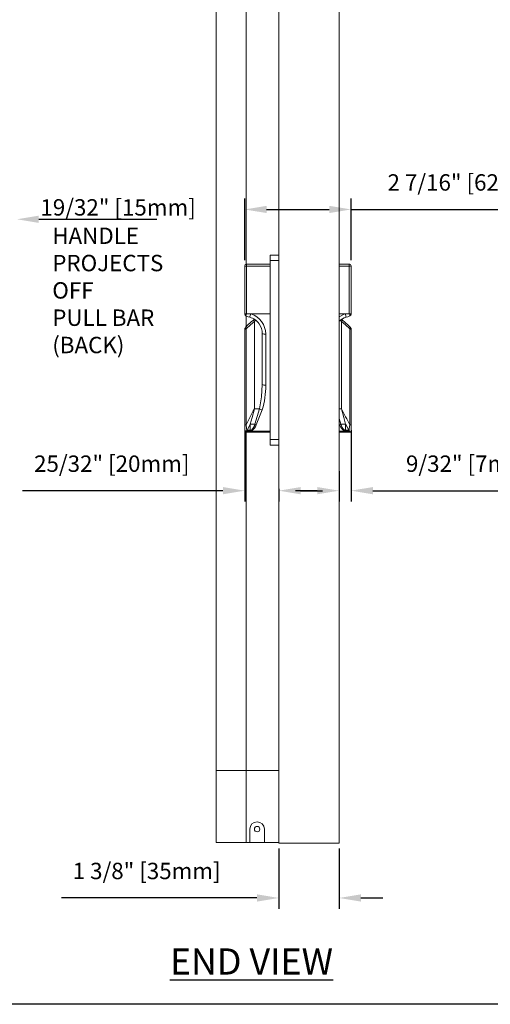
# Model space of a CAD drawing. Units: inches. Extents: x 268575 to 268783, y -309418 to -309316.
# Drawn here: x 268608 to 268618, y -309418 to -309395 of the extents above; entities that cross this region are included whole.
import ezdxf

# ---------------------------------------------------------------- set-up
doc = ezdxf.new("R2010")
doc.units = ezdxf.units.IN
doc.header["$MEASUREMENT"] = 0
doc.header["$PDMODE"] = 35
doc.header["$PDSIZE"] = 0.000315
doc.layers.get('DEFPOINTS').update_dxf_attribs({"linetype": 'CONTINUOUS'})
doc.layers.add('DIMENSIONS', color=12, linetype='CONTINUOUS')
doc.layers.add('OUTLINE', color=3, linetype='CONTINUOUS')
doc.styles.get("Standard").update_dxf_attribs({"font": 'arial.ttf'})
doc.dimstyles.new('3-1', dxfattribs={"dimscale": 4, "dimtxt": 0.09375, "dimasz": 0.125, "dimexe": 0.0625, "dimexo": 0.03125, "dimgap": 0.09375, "dimtad": 1, "dimdec": 5, "dimzin": 0, "dimdsep": 46, "dimlunit": 4, "dimtxsty": 'STANDARD', "dimcen": 0.09375, "dimclrt": 2, "dimadec": 0, "dimazin": 0, "dimtfac": 1, "dimtdec": 5, "dimtofl": 0, "dimtmove": 0, "dimatfit": 3, "dimfxl": 1, "dimfrac": 2, "dimtolj": 1, "dimtzin": 0, "dimarcsym": 0})

# ---------------------------------------------------------------- blocks, each defined once
blk = doc.blocks.new('*D2')
at = {"layer": 'DEFPOINTS', "color": 0, "transparency": 16777216}
for p in [(268615.193, -309399.792), (268612.761, -309401.081), (268615.193, -309401.081)]:
    blk.add_point(p, dxfattribs=at)
at = {"layer": 'DIMENSIONS', "color": 0, "lineweight": -2, "transparency": 16777216}
for p, q in [((268612.761, -309400.956), (268612.761, -309399.542)), ((268615.193, -309400.956), (268615.193, -309399.542)), ((268613.261, -309399.792), (268614.693, -309399.792)), ((268615.193, -309399.792), (268619.979, -309399.792))]:
    blk.add_line(p, q, dxfattribs=at)
at = {"layer": 'DIMENSIONS', "color": 0, "transparency": 16777216}
for points in [[(268613.261, -309399.709), (268613.261, -309399.875), (268612.761, -309399.792)], [(268614.693, -309399.709), (268614.693, -309399.875), (268615.193, -309399.792)]]:
    blk.add_solid(points, dxfattribs=at)
at = {"layer": 'DIMENSIONS', "color": 2, "transparency": 16777216, "insert": (268617.862, -309399.174), "char_height": 0.375, "attachment_point": 5}
blk.add_mtext('\\A1;2 7/16" [62mm]', dxfattribs=at)
blk = doc.blocks.new('*D5')
at = {"layer": 'DEFPOINTS', "color": 0, "transparency": 16777216}
for p in [(268613.539, -309414.292), (268614.92, -309414.292), (268614.92, -309415.549)]:
    blk.add_point(p, dxfattribs=at)
at = {"layer": 'DIMENSIONS', "color": 0, "lineweight": -2, "transparency": 16777216}
for p, q in [((268613.539, -309414.417), (268613.539, -309415.799)), ((268614.92, -309414.417), (268614.92, -309415.799)), ((268613.039, -309415.549), (268608.564, -309415.549)), ((268615.42, -309415.549), (268615.92, -309415.549))]:
    blk.add_line(p, q, dxfattribs=at)
at = {"layer": 'DIMENSIONS', "color": 0, "transparency": 16777216}
for points in [[(268613.039, -309415.466), (268613.039, -309415.633), (268613.539, -309415.549)], [(268615.42, -309415.466), (268615.42, -309415.633), (268614.92, -309415.549)]]:
    blk.add_solid(points, dxfattribs=at)
at = {"layer": 'DIMENSIONS', "color": 2, "transparency": 16777216, "insert": (268610.515, -309414.931), "char_height": 0.375, "attachment_point": 5}
blk.add_mtext('\\A1;1 3/8" [35mm]', dxfattribs=at)
blk = doc.blocks.new('*D7')
at = {"layer": 'DEFPOINTS', "color": 0, "transparency": 16777216}
for p in [(268615.193, -309404.717), (268614.92, -309405.659), (268615.193, -309406.228)]:
    blk.add_point(p, dxfattribs=at)
at = {"layer": 'DIMENSIONS', "color": 0, "lineweight": -2, "transparency": 16777216}
for p, q in [((268615.193, -309404.842), (268615.193, -309406.478)), ((268614.92, -309405.784), (268614.92, -309406.478)), ((268614.42, -309406.228), (268613.92, -309406.228)), ((268615.693, -309406.228), (268619.693, -309406.228))]:
    blk.add_line(p, q, dxfattribs=at)
at = {"layer": 'DIMENSIONS', "color": 0, "transparency": 16777216}
for points in [[(268614.42, -309406.145), (268614.42, -309406.311), (268614.92, -309406.228)], [(268615.693, -309406.145), (268615.693, -309406.311), (268615.193, -309406.228)]]:
    blk.add_solid(points, dxfattribs=at)
at = {"layer": 'DIMENSIONS', "color": 2, "transparency": 16777216, "insert": (268617.943, -309405.61), "char_height": 0.375, "attachment_point": 5}
blk.add_mtext('\\A1;9/32" [7mm]', dxfattribs=at)
blk = doc.blocks.new('*D39')
at = {"layer": 'DEFPOINTS', "color": 0, "transparency": 16777216}
for p in [(268612.761, -309404.717), (268613.539, -309406.06), (268612.761, -309406.228)]:
    blk.add_point(p, dxfattribs=at)
at = {"layer": 'DIMENSIONS', "color": 0, "lineweight": -2, "transparency": 16777216}
for p, q in [((268612.761, -309404.842), (268612.761, -309406.478)), ((268613.539, -309406.185), (268613.539, -309406.478)), ((268612.261, -309406.228), (268607.672, -309406.228)), ((268614.039, -309406.228), (268614.539, -309406.228))]:
    blk.add_line(p, q, dxfattribs=at)
at = {"layer": 'DIMENSIONS', "color": 0, "transparency": 16777216}
for points in [[(268612.261, -309406.145), (268612.261, -309406.311), (268612.761, -309406.228)], [(268614.039, -309406.145), (268614.039, -309406.311), (268613.539, -309406.228)]]:
    blk.add_solid(points, dxfattribs=at)
at = {"layer": 'DIMENSIONS', "color": 2, "transparency": 16777216, "insert": (268609.716, -309405.61), "char_height": 0.375, "attachment_point": 5}
blk.add_mtext('\\A1;25/32" [20mm]', dxfattribs=at)

msp = doc.modelspace()

# ---------------------------------------------------------------- linework, layer by layer
at = {"layer": 'DEFPOINTS'}
msp.add_lwpolyline([(268575.218404, -309380.508101), (268639.494285, -309380.508101), (268639.494285, -309417.982684), (268575.218404, -309417.982684)], close=True, dxfattribs=at)
at = {"layer": 'DIMENSIONS'}
msp.add_line((268608.047553, -309400.017174), (268610.74625, -309400.017174), dxfattribs=at)
msp.add_solid([(268608.047553, -309399.93384), (268608.047553, -309400.100507), (268607.547553, -309400.017174)], dxfattribs=at)
at = {"layer": 'OUTLINE', "linetype": 'Continuous', "lineweight": 15}
for p, q in [((268613.53942, -309414.291587), (268613.53942, -309391.729086)), ((268614.92042, -309414.291587), (268614.92042, -309391.729086)), ((268612.105014, -309412.635336), (268612.105014, -309393.385336)), ((268612.790014, -309401.043278), (268612.790014, -309393.385336)), ((268613.34192, -309400.960337), (268613.34192, -309400.835337)), ((268613.34192, -309400.835337), (268613.53942, -309400.835337)), ((268613.34192, -309405.060337), (268613.34192, -309400.960337)), ((268613.34192, -309400.960337), (268613.53942, -309400.960337)), ((268612.761211, -309402.191512), (268612.761211, -309401.0898)), ((268613.34192, -309401.041833), (268612.800581, -309401.041833)), ((268612.800581, -309401.041833), (268612.800581, -309401.0896)), ((268612.800581, -309401.0896), (268612.800581, -309402.180863)), ((268612.800581, -309401.0896), (268613.34192, -309401.0896)), ((268615.153258, -309401.041833), (268614.92042, -309401.041833)), ((268615.153258, -309401.0896), (268614.92042, -309401.0896)), ((268615.153258, -309401.041833), (268615.153258, -309401.0896)), ((268615.153258, -309401.0896), (268615.153258, -309402.180863)), ((268615.192628, -309402.191512), (268615.192628, -309401.0898)), ((268612.761211, -309402.192784), (268612.761211, -309402.191512)), ((268612.790014, -309402.475402), (268612.790014, -309402.230277)), ((268612.800581, -309402.180863), (268612.79501, -309402.180893)), ((268612.800581, -309402.180863), (268612.894938, -309402.183558)), ((268612.894938, -309402.183558), (268612.900364, -309402.183565)), ((268612.900364, -309402.183565), (268613.34192, -309402.183565)), ((268613.008866, -309402.322825), (268612.979878, -309402.355094)), ((268612.979878, -309404.358107), (268612.979878, -309402.355094)), ((268615.053475, -309402.183565), (268614.92042, -309402.183565)), ((268615.053475, -309402.183565), (268614.92042, -309402.249313)), ((268614.944973, -309402.322825), (268614.973961, -309402.355094)), ((268614.973961, -309404.358107), (268614.973961, -309402.355094)), ((268615.058902, -309402.183558), (268615.053475, -309402.183565)), ((268615.153258, -309402.180863), (268615.058902, -309402.183558)), ((268615.153258, -309402.180863), (268615.15883, -309402.180893)), ((268612.761211, -309402.541352), (268612.761211, -309402.530008)), ((268612.761211, -309404.717427), (268612.761211, -309402.541352)), ((268612.783028, -309402.504442), (268612.791001, -309402.523106)), ((268612.791001, -309402.523106), (268612.791001, -309404.717522)), ((268615.170811, -309402.504442), (268615.162838, -309402.523106)), ((268615.162838, -309402.523106), (268615.162838, -309404.717522)), ((268615.192628, -309402.541352), (268615.192628, -309402.530008)), ((268615.192628, -309404.717427), (268615.192628, -309402.541352)), ((268613.161211, -309403.795742), (268613.161211, -309402.638872)), ((268613.239951, -309402.643702), (268613.239951, -309403.814031)), ((268612.99289, -309404.709398), (268613.098706, -309404.352426)), ((268613.159587, -309404.3806), (268613.023538, -309404.72473)), ((268614.96095, -309404.709398), (268614.92042, -309404.57267)), ((268612.761211, -309404.765374), (268612.761211, -309404.717427)), ((268612.885621, -309404.843638), (268612.885621, -309404.705374)), ((268614.92042, -309404.699735), (268614.930301, -309404.72473)), ((268615.068219, -309404.843638), (268615.068219, -309404.705374)), ((268615.192628, -309404.765374), (268615.192628, -309404.717427)), ((268612.763816, -309404.890404), (268613.34192, -309404.890404)), ((268612.790014, -309412.635336), (268612.790014, -309404.890404)), ((268612.797467, -309404.862484), (268612.794828, -309404.867398)), ((268612.885621, -309404.867398), (268612.794828, -309404.867398)), ((268612.797467, -309404.862484), (268612.885621, -309404.862484)), ((268612.814104, -309404.843638), (268612.885621, -309404.843638)), ((268612.885621, -309404.862484), (268612.885621, -309404.843638)), ((268612.885621, -309404.862484), (268612.885621, -309404.867398)), ((268612.90042, -309404.866229), (268613.34192, -309404.866229)), ((268615.05342, -309404.866229), (268614.92042, -309404.866229)), ((268614.92042, -309404.890404), (268615.190024, -309404.890404)), ((268615.139736, -309404.843638), (268615.068219, -309404.843638)), ((268615.068219, -309404.862484), (268615.068219, -309404.843638)), ((268615.068219, -309404.862484), (268615.068219, -309404.867398)), ((268615.156372, -309404.862484), (268615.068219, -309404.862484)), ((268615.068219, -309404.867398), (268615.159012, -309404.867398)), ((268615.156372, -309404.862484), (268615.159012, -309404.867398)), ((268613.34192, -309405.185337), (268613.34192, -309405.060337)), ((268613.34192, -309405.060337), (268613.53942, -309405.060337)), ((268613.34192, -309405.185337), (268613.53942, -309405.185337)), ((268612.105014, -309414.280336), (268612.105014, -309412.635336)), ((268612.790014, -309412.635336), (268612.105014, -309412.635336)), ((268612.790014, -309412.635336), (268612.105014, -309412.635336)), ((268612.790014, -309414.280336), (268612.790014, -309412.635336)), ((268613.53942, -309412.635337), (268612.790014, -309412.635336)), ((268613.53942, -309412.635337), (268612.790014, -309412.635336)), ((268612.105014, -309413.805336), (268612.105014, -309413.972836)), ((268612.105014, -309413.972836), (268612.105014, -309414.280336)), ((268612.87592, -309413.972836), (268612.87592, -309414.280337)), ((268613.21092, -309414.280337), (268613.21092, -309413.972836)), ((268612.790014, -309414.280336), (268612.105014, -309414.280336)), ((268612.87592, -309414.280337), (268612.790014, -309414.280336)), ((268613.21092, -309414.280337), (268612.87592, -309414.280337)), ((268613.53942, -309414.280337), (268613.21092, -309414.280337)), ((268614.92042, -309414.291587), (268613.53942, -309414.291587))]:
    msp.add_line(p, q, dxfattribs=at)
at = {"layer": 'OUTLINE', "linetype": 'Continuous', "lineweight": 15, "flags": 128}
for points in [[(268612.761219, -309401.081369), (268612.761211, -309401.089224), (268612.761211, -309401.0898)], [(268615.192621, -309401.081369), (268615.192628, -309401.089224), (268615.192628, -309401.0898)], [(268612.79501, -309402.180893), (268612.784426, -309402.182366), (268612.775826, -309402.184771), (268612.76744, -309402.18851), (268612.762105, -309402.191894), (268612.761279, -309402.192022), (268612.761211, -309402.191549), (268612.761211, -309402.191512)], [(268612.786787, -309402.22912), (268612.839696, -309402.248083), (268612.873907, -309402.257383)], [(268612.979878, -309402.355094), (268612.890222, -309402.429422), (268612.791001, -309402.523106)], [(268612.958616, -309402.326871), (268612.907727, -309402.365734), (268612.816718, -309402.445077)], [(268612.98716, -309402.299521), (268612.959805, -309402.325609), (268612.958451, -309402.326599)], [(268614.99552, -309402.326458), (268614.989419, -309402.321873), (268614.966836, -309402.299429)], [(268614.973961, -309402.355094), (268615.063617, -309402.429422), (268615.162838, -309402.523106)], [(268615.137124, -309402.445035), (268615.048887, -309402.367996), (268614.995275, -309402.32681)], [(268615.07986, -309402.257121), (268615.118778, -309402.246622), (268615.166977, -309402.228909)], [(268615.15883, -309402.180893), (268615.169414, -309402.182366), (268615.178013, -309402.184771), (268615.186399, -309402.18851), (268615.191735, -309402.191894), (268615.19256, -309402.192022), (268615.192628, -309402.191549), (268615.192628, -309402.191512)], [(268612.761211, -309402.541352), (268612.761738, -309402.538398), (268612.763307, -309402.535513), (268612.76588, -309402.532764), (268612.769399, -309402.530215), (268612.773781, -309402.527925), (268612.778925, -309402.525948), (268612.78471, -309402.524329), (268612.791001, -309402.523106)], [(268612.817733, -309402.446252), (268612.790894, -309402.479507), (268612.783028, -309402.504442)], [(268615.136089, -309402.446231), (268615.162946, -309402.479507), (268615.170811, -309402.504442)], [(268615.192628, -309402.541352), (268615.192101, -309402.538398), (268615.190533, -309402.535513), (268615.187959, -309402.532764), (268615.18444, -309402.530215), (268615.180058, -309402.527925), (268615.174915, -309402.525948), (268615.16913, -309402.524329), (268615.162838, -309402.523106)], [(268613.098706, -309404.352426), (268613.146193, -309404.079447), (268613.161211, -309403.795741)], [(268612.885621, -309404.705374), (268612.926486, -309404.554589), (268612.979878, -309404.358107)], [(268615.068219, -309404.705374), (268615.027354, -309404.554589), (268614.973961, -309404.358107)], [(268612.791001, -309404.717522), (268612.800836, -309404.807755), (268612.805414, -309404.848915)], [(268612.885621, -309404.705374), (268612.864927, -309404.745188), (268612.814104, -309404.843638)], [(268615.068219, -309404.705374), (268615.088912, -309404.745188), (268615.139736, -309404.843638)], [(268615.162838, -309404.717522), (268615.153003, -309404.807755), (268615.148425, -309404.848915)], [(268612.814104, -309404.843638), (268612.813591, -309404.84395), (268612.805414, -309404.848915)], [(268612.90042, -309404.866229), (268612.899641, -309404.866334), (268612.885621, -309404.867398)], [(268612.919709, -309404.857863), (268612.913797, -309404.860692), (268612.90042, -309404.866229)], [(268615.03413, -309404.857863), (268615.040042, -309404.860692), (268615.05342, -309404.866229)], [(268615.05342, -309404.866229), (268615.054198, -309404.866334), (268615.068219, -309404.867398)], [(268615.139736, -309404.843638), (268615.140249, -309404.84395), (268615.148425, -309404.848915)]]:
    msp.add_lwpolyline(points, dxfattribs=at)
at = {"layer": 'OUTLINE', "linetype": 'Continuous', "lineweight": 15}
msp.add_circle((268613.04342, -309413.972836), 0.0625, dxfattribs=at)
for centre, radius, start, end in [((268612.800581, -309401.081203), 0.03937, 90, 180), ((268612.791435, -309401.035105), 0.055257, 236.8501441, 279.5274086), ((268615.153258, -309401.081203), 0.03937, 359.4896728, 90), ((268615.162404, -309401.035105), 0.055257, 260.472643, 303.1498043), ((268612.800581, -309402.192786), 0.03937, 179.9962536, 249.3260882), ((268615.218813, -309402.616255), 2.462593, 169.8171424, 170.9488886), ((268612.791616, -309402.601858), 0.351724, 33.1276564, 76.5887008), ((268622.571365, -309404.981901), 10.072932, 163.8705675, 164.3123416), ((268612.759275, -309402.64307), 0.480677, 359.924664, 72.9310354), ((268613.408396, -309402.009664), 0.550408, 215.1664863, 218.8724562), ((268615.1717, -309402.610199), 0.362434, 104.5508568, 133.8930036), ((268614.546193, -309402.010236), 0.549466, 321.1249339, 324.8372631), ((268605.389759, -309404.979829), 10.065359, 15.6875182, 16.1296247), ((268612.732016, -309402.616768), 2.465646, 9.0518875, 10.1822142), ((268615.153258, -309402.192786), 0.03937, 290.5768928, 0.0000323), ((268612.791154, -309402.533468), 0.030142, 105.6391379, 173.4082892), ((268612.806487, -309402.530008), 0.045276, 153.5620509, 180), ((268612.778339, -309402.519303), 0.015584, 72.4870079, 142.7161586), ((268612.921637, -309402.58431), 0.172543, 127.3441678, 154.4693297), ((268612.794075, -309402.630319), 0.366087, 358.6543698, 37.0714918), ((268615.028817, -309402.586492), 0.176308, 25.698287, 52.2052944), ((268615.175504, -309402.519278), 0.015561, 37.1096374, 107.5509903), ((268615.162686, -309402.533468), 0.030142, 6.5913985, 74.3611744), ((268615.147353, -309402.530008), 0.045276, 0, 26.4379491), ((268613.22034, -309402.319147), 0.325147, 259.5222499, 273.457851), ((268611.387798, -309403.840301), 1.85234, 343.0411431, 0.8125986), ((268613.221328, -309403.715564), 0.100212, 233.137406, 280.7099253), ((268638.389188, -309417.940321), 28.811622, 151.8738507, 152.6812855), ((268612.935979, -309402.194209), 2.164344, 271.162204, 274.3118759), ((268613.212927, -309404.185472), 0.202287, 235.6223388, 254.7114843), ((268615.043626, -309401.454441), 2.904501, 267.5688372, 268.6256299), ((268589.565489, -309417.939876), 28.810674, 27.3186921, 28.1261534), ((268619.484684, -309404.77169), 6.723476, 179.9461684, 181.0089626), ((268612.785136, -309401.873924), 2.843603, 269.5179323, 270.1181859), ((268612.887262, -309406.093214), 1.387841, 85.6350383, 90.0677808), ((268612.747642, -309404.65365), 0.251505, 310.8463303, 347.1934134), ((268612.782305, -309404.64365), 0.254495, 302.6775048, 341.4221337), ((268613.111483, -309404.510624), 0.231464, 239.1787407, 247.6693888), ((268614.84236, -309404.510632), 0.231455, 292.3304164, 300.8213992), ((268615.171535, -309404.643649), 0.254496, 198.5779531, 237.3224084), ((268615.066577, -309406.093216), 1.387843, 89.932221, 94.3649584), ((268615.206196, -309404.65365), 0.251503, 192.8064887, 229.1538365), ((268615.168704, -309401.873924), 2.843603, 269.8818141, 270.4820677), ((268608.491084, -309404.771877), 6.701548, 358.9893322, 0.0556041), ((268612.752198, -309404.840913), 0.050187, 281.5544904, 328.1474662), ((268612.837962, -309404.877088), 0.043048, 139.1207647, 160.1687222), ((268612.885639, -309406.161587), 1.317949, 88.8480945, 90.0008022), ((268612.871753, -309404.814487), 0.04996, 286.1154081, 323.926959), ((268613.267435, -309404.660125), 0.400017, 207.3502554, 209.6252381), ((268614.686357, -309404.660095), 0.400073, 330.3744526, 332.6491238), ((268615.0682, -309406.16158), 1.317942, 89.9991978, 91.1519087), ((268615.082086, -309404.814487), 0.04996, 216.0729332, 253.8845507), ((268615.115876, -309404.877088), 0.043049, 19.83132, 40.8787319), ((268615.201641, -309404.840913), 0.050187, 211.852465, 258.4455785), ((268613.04342, -309413.972836), 0.1675, 0, 180)]:
    msp.add_arc(centre, radius, start, end, dxfattribs=at)

# ---------------------------------------------------------------- texts
at = {"layer": 'DIMENSIONS', "color": 2, "insert": (268609.861079, -309399.744396), "char_height": 0.375, "attachment_point": 5}
msp.add_mtext('\\A1;19/32" [15mm]', dxfattribs=at)
at = {"layer": 'DIMENSIONS', "color": 2}
for s, insert, char_height, width, attachment_point in [('\\A1;HANDLE \\PPROJECTS\\POFF\\PPULL BAR \\P(BACK)', (268608.355231, -309400.206356), 0.375, 78.40688309, 1), ('{\\LEND VIEW}', (268611.048209, -309417.302704), 0.6, 8.40566075, 7)]:
    msp.add_mtext(s, dxfattribs=dict(at, insert=insert, char_height=char_height, width=width, attachment_point=attachment_point))

# ---------------------------------------------------------------- dimensions: what is measured, and where the dimension line sits
at = {"layer": 'DIMENSIONS'}
for base, p1, p2, picture, middle in [((268615.192621, -309399.792047), (268612.761211, -309401.081203), (268615.192621, -309401.081369), '*D2', (268617.861823, -309399.792047)), ((268614.92042, -309415.549209), (268613.53942, -309414.291587), (268614.92042, -309414.291587), '*D5', (268610.515417, -309415.549209))]:
    dim = msp.add_linear_dim(base=base, p1=p1, p2=p2, dimstyle='3-1', dxfattribs=at)
    dim.commit()
    dim.dimension.update_dxf_attribs({"geometry": picture, "text_midpoint": middle, "dimtype": 160})
for base, p1, p2, picture, middle in [((268612.761211, -309406.227909), (268613.53942, -309406.060033), (268612.761211, -309404.717427), '*D39', (268609.716361, -309405.610156)), ((268615.192628, -309406.227909), (268614.92042, -309405.659408), (268615.192628, -309404.717427), '*D7', (268617.942927, -309405.610156))]:
    dim = msp.add_linear_dim(base=base, p1=p1, p2=p2, dimstyle='3-1', dxfattribs=at)
    dim.commit()
    dim.dimension.update_dxf_attribs({"geometry": picture, "text_midpoint": middle})

doc.saveas('drawing.dxf')
